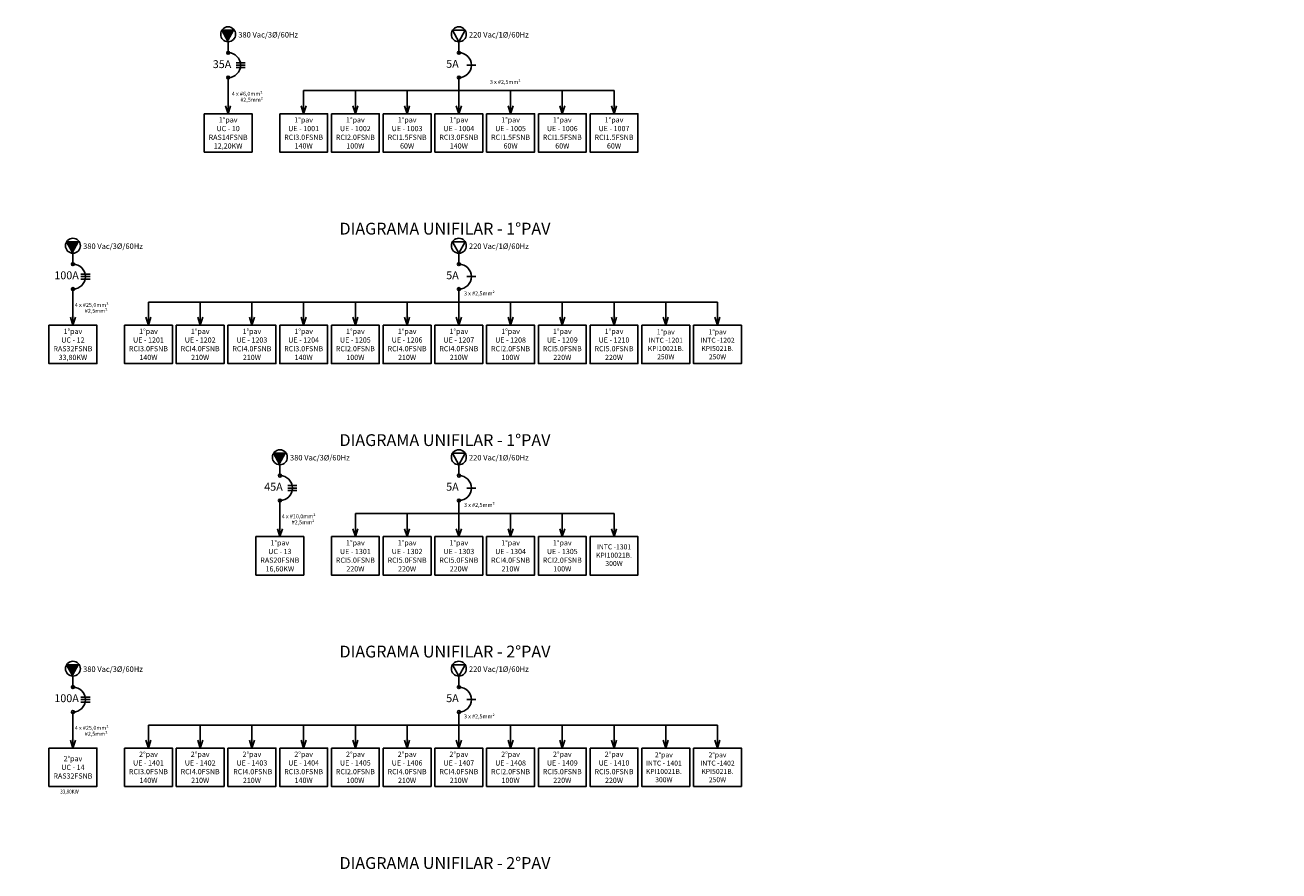
# Model space of a CAD drawing. Units: millimetres. Extents: x -864822 to 951696, y -920258 to 867160.
# Drawn here: x 81436 to 92880, y -10266 to -2544 of the extents above; entities that cross this region are included whole.
import ezdxf

# ---------------------------------------------------------------- set-up
doc = ezdxf.new("R2010")
doc.units = ezdxf.units.MM
doc.header["$LTSCALE"] = 0.0004
doc.header["$MEASUREMENT"] = 0
for name, color, linetype in [('AR_0', 7, 'Continuous'), ('AR_FORÇA_MONO', 5, 'Continuous'), ('AR_RT_TX', 2, 'Continuous'), ('AR_UC_HT_RAS18FSNB_RAS20FSNB', 7, 'Continuous'), ('AR_UE_HT_RCI_TX', 170, 'Continuous')]:
    doc.layers.add(name, color=color, linetype=linetype)
doc.styles.add('50', font='techl___.ttf', dxfattribs={"height": 0.15})
doc.styles.add('ROMANS', font='ROMANS')

msp = doc.modelspace()

# ---------------------------------------------------------------- hatches: boundary and pattern name
at = {"layer": 'AR_0'}
for points in [[(83289.6729, -2696.51891), (83347.29664, -2592.15388), (83232.04915, -2592.15388)], [(81873.27499, -4627.05804), (81930.89874, -4522.69302), (81815.65124, -4522.69302)], [(83761.80553, -6557.59717), (83819.42928, -6453.23215), (83704.18178, -6453.23215)], [(81873.27499, -8488.13631), (81930.89874, -8383.77129), (81815.65124, -8383.77129)]]:
    msp.add_hatch(color=256, dxfattribs=at).paths.add_polyline_path(points)

# ---------------------------------------------------------------- linework, layer by layer
for p, q in [((83289.6729, -2696.51891), (83232.04915, -2592.15388)), ((83232.04915, -2592.15388), (83347.29664, -2592.15388)), ((85395.29699, -2696.51891), (85337.67324, -2592.15388)), ((85337.67324, -2592.15388), (85452.92074, -2592.15388)), ((85395.29699, -2696.51891), (85452.92074, -2592.15388)), ((83289.6729, -2796.615), (83289.6729, -2696.51891)), ((85395.29699, -2796.615), (85395.29699, -2696.51891)), ((83361.71325, -2887.7849), (83445.87835, -2887.7849)), ((83361.71325, -2910.27742), (83445.87835, -2910.27742)), ((83361.71325, -2932.76994), (83445.87835, -2932.76994)), ((85467.33734, -2910.27742), (85551.50245, -2910.27742)), ((83289.6729, -3142.88425), (83289.6729, -3023.93983)), ((85395.29699, -3142.88425), (85395.29699, -3023.93983)), ((83289.6729, -3142.88425), (83289.6729, -3353.48895)), ((83978.89908, -3142.88425), (83978.89908, -3353.48895)), ((86811.6949, -3142.88425), (83978.89908, -3142.88425)), ((84451.03171, -3142.88425), (84451.03171, -3353.48895)), ((84923.16435, -3142.88425), (84923.16435, -3353.48895)), ((85395.29699, -3142.88425), (85395.29699, -3353.48895)), ((85867.42962, -3142.88425), (85867.42962, -3353.48895)), ((86339.56226, -3142.88425), (86339.56226, -3353.48895)), ((86811.6949, -3142.88425), (86811.6949, -3353.48895)), ((83289.6729, -3353.48895), (83266.7792, -3281.7331)), ((83289.6729, -3353.48895), (83312.56659, -3281.7331)), ((83978.89908, -3353.48895), (83956.00539, -3281.7331)), ((83978.89908, -3353.48895), (84001.79277, -3281.7331)), ((84451.03171, -3353.48895), (84428.13802, -3281.7331)), ((84451.03171, -3353.48895), (84473.92541, -3281.7331)), ((84923.16435, -3353.48895), (84900.27066, -3281.7331)), ((84923.16435, -3353.48895), (84946.05804, -3281.7331)), ((85395.29699, -3353.48895), (85372.4033, -3281.7331)), ((85395.29699, -3353.48895), (85418.19068, -3281.7331)), ((85867.42962, -3353.48895), (85844.53593, -3281.7331)), ((85867.42962, -3353.48895), (85890.32331, -3281.7331)), ((86339.56226, -3353.48895), (86316.66857, -3281.7331)), ((86339.56226, -3353.48895), (86362.45595, -3281.7331)), ((86811.6949, -3353.48895), (86788.8012, -3281.7331)), ((86811.6949, -3353.48895), (86834.58859, -3281.7331)), ((81873.27499, -4627.05804), (81815.65124, -4522.69302)), ((81815.65124, -4522.69302), (81930.89874, -4522.69302)), ((85395.29699, -4627.05804), (85337.67324, -4522.69302)), ((85337.67324, -4522.69302), (85452.92074, -4522.69302)), ((85395.29699, -4627.05804), (85452.92074, -4522.69302)), ((81873.27499, -4727.15414), (81873.27499, -4627.05804)), ((85395.29699, -4727.15414), (85395.29699, -4627.05804)), ((81945.31534, -4818.32403), (82029.48045, -4818.32403)), ((81945.31534, -4840.81655), (82029.48045, -4840.81655)), ((81945.31534, -4863.30907), (82029.48045, -4863.30907)), ((85467.33734, -4840.81655), (85551.50245, -4840.81655)), ((81873.27499, -5073.42339), (81873.27499, -4954.47896)), ((85395.29699, -5073.42339), (85395.29699, -4954.47896)), ((81873.27499, -5073.42339), (81873.27499, -5284.02809)), ((82562.50117, -5073.42339), (82562.50117, -5284.02809)), ((87755.96017, -5073.42339), (82562.50117, -5073.42339)), ((83034.63381, -5073.42339), (83034.63381, -5284.02809)), ((83506.76644, -5073.42339), (83506.76644, -5284.02809)), ((83978.89908, -5073.42339), (83978.89908, -5284.02809)), ((84451.03171, -5073.42339), (84451.03171, -5284.02809)), ((84923.16435, -5073.42339), (84923.16435, -5284.02809)), ((85395.29699, -5073.42339), (85395.29699, -5284.02809)), ((85867.42962, -5073.42339), (85867.42962, -5284.02809)), ((86339.56226, -5073.42339), (86339.56226, -5284.02809)), ((86811.6949, -5073.42339), (86811.6949, -5284.02809)), ((87283.82753, -5073.42339), (87283.82753, -5284.02809)), ((87755.96017, -5073.42339), (87755.96017, -5284.02809)), ((81873.27499, -5284.02809), (81850.3813, -5212.27224)), ((81873.27499, -5284.02809), (81896.16868, -5212.27224)), ((82562.50117, -5284.02809), (82539.60748, -5212.27224)), ((82562.50117, -5284.02809), (82585.39486, -5212.27224)), ((83034.63381, -5284.02809), (83011.74011, -5212.27224)), ((83034.63381, -5284.02809), (83057.5275, -5212.27224)), ((83506.76644, -5284.02809), (83483.87275, -5212.27224)), ((83506.76644, -5284.02809), (83529.66013, -5212.27224)), ((83978.89908, -5284.02809), (83956.00539, -5212.27224)), ((83978.89908, -5284.02809), (84001.79277, -5212.27224)), ((84451.03171, -5284.02809), (84428.13802, -5212.27224)), ((84451.03171, -5284.02809), (84473.92541, -5212.27224)), ((84923.16435, -5284.02809), (84900.27066, -5212.27224)), ((84923.16435, -5284.02809), (84946.05804, -5212.27224)), ((85395.29699, -5284.02809), (85372.4033, -5212.27224)), ((85395.29699, -5284.02809), (85418.19068, -5212.27224)), ((85867.42962, -5284.02809), (85844.53593, -5212.27224)), ((85867.42962, -5284.02809), (85890.32331, -5212.27224)), ((86339.56226, -5284.02809), (86316.66857, -5212.27224)), ((86339.56226, -5284.02809), (86362.45595, -5212.27224)), ((86811.6949, -5284.02809), (86788.8012, -5212.27224)), ((86811.6949, -5284.02809), (86834.58859, -5212.27224)), ((87283.82753, -5284.02809), (87260.93384, -5212.27224)), ((87283.82753, -5284.02809), (87306.72122, -5212.27224)), ((87755.96017, -5284.02809), (87733.06648, -5212.27224)), ((87755.96017, -5284.02809), (87778.85386, -5212.27224)), ((83761.80553, -6557.59717), (83704.18178, -6453.23215)), ((83704.18178, -6453.23215), (83819.42928, -6453.23215)), ((85395.29699, -6557.59717), (85337.67324, -6453.23215)), ((85337.67324, -6453.23215), (85452.92074, -6453.23215)), ((85395.29699, -6557.59717), (85452.92074, -6453.23215)), ((83761.80553, -6657.69327), (83761.80553, -6557.59717)), ((85395.29699, -6657.69327), (85395.29699, -6557.59717)), ((83833.84588, -6748.86317), (83918.01099, -6748.86317)), ((83833.84588, -6771.35569), (83918.01099, -6771.35569)), ((83833.84588, -6793.8482), (83918.01099, -6793.8482)), ((85467.33734, -6771.35569), (85551.50245, -6771.35569)), ((83761.80553, -7003.96252), (83761.80553, -6885.0181)), ((85395.29699, -7003.96252), (85395.29699, -6885.0181)), ((83761.80553, -7003.96252), (83761.80553, -7214.56722)), ((84451.03171, -7003.96252), (84451.03171, -7214.56722)), ((86811.6949, -7003.96252), (84451.03171, -7003.96252)), ((84923.16435, -7003.96252), (84923.16435, -7214.56722)), ((85395.29699, -7003.96252), (85395.29699, -7214.56722)), ((85867.42962, -7003.96252), (85867.42962, -7214.56722)), ((86339.56226, -7003.96252), (86339.56226, -7214.56722)), ((86811.6949, -7003.96252), (86811.6949, -7214.56722)), ((83761.80553, -7214.56722), (83738.91184, -7142.81137)), ((83761.80553, -7214.56722), (83784.69922, -7142.81137)), ((84451.03171, -7214.56722), (84428.13802, -7142.81137)), ((84451.03171, -7214.56722), (84473.92541, -7142.81137)), ((84923.16435, -7214.56722), (84900.27066, -7142.81137)), ((84923.16435, -7214.56722), (84946.05804, -7142.81137)), ((85395.29699, -7214.56722), (85372.4033, -7142.81137)), ((85395.29699, -7214.56722), (85418.19068, -7142.81137)), ((85867.42962, -7214.56722), (85844.53593, -7142.81137)), ((85867.42962, -7214.56722), (85890.32331, -7142.81137)), ((86339.56226, -7214.56722), (86316.66857, -7142.81137)), ((86339.56226, -7214.56722), (86362.45595, -7142.81137)), ((86811.6949, -7214.56722), (86788.8012, -7142.81137)), ((86811.6949, -7214.56722), (86834.58859, -7142.81137)), ((81873.27499, -8488.13631), (81815.65124, -8383.77129)), ((81815.65124, -8383.77129), (81930.89874, -8383.77129)), ((85395.29699, -8488.13631), (85337.67324, -8383.77129)), ((85337.67324, -8383.77129), (85452.92074, -8383.77129)), ((85395.29699, -8488.13631), (85452.92074, -8383.77129)), ((81873.27499, -8588.23241), (81873.27499, -8488.13631)), ((85395.29699, -8588.23241), (85395.29699, -8488.13631)), ((81945.31534, -8679.4023), (82029.48045, -8679.4023)), ((81945.31534, -8701.89482), (82029.48045, -8701.89482)), ((81945.31534, -8724.38734), (82029.48045, -8724.38734)), ((85467.33734, -8701.89482), (85551.50245, -8701.89482)), ((81873.27499, -8934.50166), (81873.27499, -8815.55723)), ((85395.29699, -8934.50166), (85395.29699, -8815.55723)), ((81873.27499, -8934.50166), (81873.27499, -9145.10635)), ((82562.50117, -8934.50166), (82562.50117, -9145.10635)), ((87755.96017, -8934.50166), (82562.50117, -8934.50166)), ((83034.63381, -8934.50166), (83034.63381, -9145.10635)), ((83506.76644, -8934.50166), (83506.76644, -9145.10635)), ((83978.89908, -8934.50166), (83978.89908, -9145.10635)), ((84451.03171, -8934.50166), (84451.03171, -9145.10635)), ((84923.16435, -8934.50166), (84923.16435, -9145.10635)), ((85395.29699, -8934.50166), (85395.29699, -9145.10635)), ((85867.42962, -8934.50166), (85867.42962, -9145.10635)), ((86339.56226, -8934.50166), (86339.56226, -9145.10635)), ((86811.6949, -8934.50166), (86811.6949, -9145.10635)), ((87283.82753, -8934.50166), (87283.82753, -9145.10635)), ((87755.96017, -8934.50166), (87755.96017, -9145.10635)), ((81873.27499, -9145.10635), (81850.3813, -9073.3505)), ((81873.27499, -9145.10635), (81896.16868, -9073.3505)), ((82562.50117, -9145.10635), (82539.60748, -9073.3505)), ((82562.50117, -9145.10635), (82585.39486, -9073.3505)), ((83034.63381, -9145.10635), (83011.74011, -9073.3505)), ((83034.63381, -9145.10635), (83057.5275, -9073.3505)), ((83506.76644, -9145.10635), (83483.87275, -9073.3505)), ((83506.76644, -9145.10635), (83529.66013, -9073.3505)), ((83978.89908, -9145.10635), (83956.00539, -9073.3505)), ((83978.89908, -9145.10635), (84001.79277, -9073.3505)), ((84451.03171, -9145.10635), (84428.13802, -9073.3505)), ((84451.03171, -9145.10635), (84473.92541, -9073.3505)), ((84923.16435, -9145.10635), (84900.27066, -9073.3505)), ((84923.16435, -9145.10635), (84946.05804, -9073.3505)), ((85395.29699, -9145.10635), (85372.4033, -9073.3505)), ((85395.29699, -9145.10635), (85418.19068, -9073.3505)), ((85867.42962, -9145.10635), (85844.53593, -9073.3505)), ((85867.42962, -9145.10635), (85890.32331, -9073.3505)), ((86339.56226, -9145.10635), (86316.66857, -9073.3505)), ((86339.56226, -9145.10635), (86362.45595, -9073.3505)), ((86811.6949, -9145.10635), (86788.8012, -9073.3505)), ((86811.6949, -9145.10635), (86834.58859, -9073.3505)), ((87283.82753, -9145.10635), (87260.93384, -9073.3505)), ((87283.82753, -9145.10635), (87306.72122, -9073.3505)), ((87755.96017, -9145.10635), (87733.06648, -9073.3505)), ((87755.96017, -9145.10635), (87778.85386, -9073.3505))]:
    msp.add_line(p, q, dxfattribs=at)
for points in [[(83071.12112, -3353.48895), (83071.12112, -3703.70036), (83508.22467, -3703.70036), (83508.22467, -3353.48895)], [(83760.3473, -3353.48895), (83760.3473, -3703.70036), (84197.45086, -3703.70036), (84197.45086, -3353.48895)], [(84232.47994, -3353.48895), (84232.47994, -3703.70036), (84669.58349, -3703.70036), (84669.58349, -3353.48895)], [(84704.61257, -3353.48895), (84704.61257, -3703.70036), (85141.71613, -3703.70036), (85141.71613, -3353.48895)], [(85176.74521, -3353.48895), (85176.74521, -3703.70036), (85613.84877, -3703.70036), (85613.84877, -3353.48895)], [(85648.87784, -3353.48895), (85648.87784, -3703.70036), (86085.9814, -3703.70036), (86085.9814, -3353.48895)], [(86121.01048, -3353.48895), (86121.01048, -3703.70036), (86558.11404, -3703.70036), (86558.11404, -3353.48895)], [(86593.14312, -3353.48895), (86593.14312, -3703.70036), (87030.24668, -3703.70036), (87030.24668, -3353.48895)], [(81654.72321, -5284.02809), (81654.72321, -5634.2395), (82091.82677, -5634.2395), (82091.82677, -5284.02809)], [(82343.94939, -5284.02809), (82343.94939, -5634.2395), (82781.05295, -5634.2395), (82781.05295, -5284.02809)], [(82816.08203, -5284.02809), (82816.08203, -5634.2395), (83253.18559, -5634.2395), (83253.18559, -5284.02809)], [(83288.21466, -5284.02809), (83288.21466, -5634.2395), (83725.31822, -5634.2395), (83725.31822, -5284.02809)], [(83760.3473, -5284.02809), (83760.3473, -5634.2395), (84197.45086, -5634.2395), (84197.45086, -5284.02809)], [(84232.47994, -5284.02809), (84232.47994, -5634.2395), (84669.58349, -5634.2395), (84669.58349, -5284.02809)], [(84704.61257, -5284.02809), (84704.61257, -5634.2395), (85141.71613, -5634.2395), (85141.71613, -5284.02809)], [(85176.74521, -5284.02809), (85176.74521, -5634.2395), (85613.84877, -5634.2395), (85613.84877, -5284.02809)], [(85648.87784, -5284.02809), (85648.87784, -5634.2395), (86085.9814, -5634.2395), (86085.9814, -5284.02809)], [(86121.01048, -5284.02809), (86121.01048, -5634.2395), (86558.11404, -5634.2395), (86558.11404, -5284.02809)], [(86593.14312, -5284.02809), (86593.14312, -5634.2395), (87030.24668, -5634.2395), (87030.24668, -5284.02809)], [(87065.27575, -5284.02809), (87065.27575, -5634.2395), (87502.37931, -5634.2395), (87502.37931, -5284.02809)], [(87537.40839, -5284.02809), (87537.40839, -5634.2395), (87974.51195, -5634.2395), (87974.51195, -5284.02809)], [(83543.25375, -7214.56722), (83543.25375, -7564.77863), (83980.35731, -7564.77863), (83980.35731, -7214.56722)], [(84232.47994, -7214.56722), (84232.47994, -7564.77863), (84669.58349, -7564.77863), (84669.58349, -7214.56722)], [(84704.61257, -7214.56722), (84704.61257, -7564.77863), (85141.71613, -7564.77863), (85141.71613, -7214.56722)], [(85176.74521, -7214.56722), (85176.74521, -7564.77863), (85613.84877, -7564.77863), (85613.84877, -7214.56722)], [(85648.87784, -7214.56722), (85648.87784, -7564.77863), (86085.9814, -7564.77863), (86085.9814, -7214.56722)], [(86121.01048, -7214.56722), (86121.01048, -7564.77863), (86558.11404, -7564.77863), (86558.11404, -7214.56722)], [(86593.14312, -7214.56722), (86593.14312, -7564.77863), (87030.24668, -7564.77863), (87030.24668, -7214.56722)], [(81654.72321, -9145.10635), (81654.72321, -9495.31777), (82091.82677, -9495.31777), (82091.82677, -9145.10635)], [(82343.94939, -9145.10635), (82343.94939, -9495.31777), (82781.05295, -9495.31777), (82781.05295, -9145.10635)], [(82816.08203, -9145.10635), (82816.08203, -9495.31777), (83253.18559, -9495.31777), (83253.18559, -9145.10635)], [(83288.21466, -9145.10635), (83288.21466, -9495.31777), (83725.31822, -9495.31777), (83725.31822, -9145.10635)], [(83760.3473, -9145.10635), (83760.3473, -9495.31777), (84197.45086, -9495.31777), (84197.45086, -9145.10635)], [(84232.47994, -9145.10635), (84232.47994, -9495.31777), (84669.58349, -9495.31777), (84669.58349, -9145.10635)], [(84704.61257, -9145.10635), (84704.61257, -9495.31777), (85141.71613, -9495.31777), (85141.71613, -9145.10635)], [(85176.74521, -9145.10635), (85176.74521, -9495.31777), (85613.84877, -9495.31777), (85613.84877, -9145.10635)], [(85648.87784, -9145.10635), (85648.87784, -9495.31777), (86085.9814, -9495.31777), (86085.9814, -9145.10635)], [(86121.01048, -9145.10635), (86121.01048, -9495.31777), (86558.11404, -9495.31777), (86558.11404, -9145.10635)], [(86593.14312, -9145.10635), (86593.14312, -9495.31777), (87030.24668, -9495.31777), (87030.24668, -9145.10635)], [(87065.27575, -9145.10635), (87065.27575, -9495.31777), (87502.37931, -9495.31777), (87502.37931, -9145.10635)], [(87537.40839, -9145.10635), (87537.40839, -9495.31777), (87974.51195, -9495.31777), (87974.51195, -9145.10635)]]:
    msp.add_lwpolyline(points, close=True, dxfattribs=at)
for centre, radius in [((83289.6729, -2628.4283), 68.0906), ((85395.29699, -2628.4283), 68.0906), ((83290.13246, -2796.61408), 13.38335), ((85395.75655, -2796.61408), 13.38335), ((83290.13246, -3023.94076), 13.38335), ((85395.75655, -3023.94076), 13.38335), ((81873.27499, -4558.96744), 68.0906), ((85395.29699, -4558.96744), 68.0906), ((81873.73455, -4727.15321), 13.38335), ((85395.75655, -4727.15321), 13.38335), ((81873.73455, -4954.47989), 13.38335), ((85395.75655, -4954.47989), 13.38335), ((83761.80553, -6489.50657), 68.0906), ((85395.29699, -6489.50657), 68.0906), ((83762.2651, -6657.69234), 13.38335), ((85395.75655, -6657.69234), 13.38335), ((83762.2651, -6885.01903), 13.38335), ((85395.75655, -6885.01903), 13.38335), ((81873.27499, -8420.04571), 68.0906), ((85395.29699, -8420.04571), 68.0906), ((81873.73455, -8588.23148), 13.38335), ((85395.75655, -8588.23148), 13.38335), ((81873.73455, -8815.55816), 13.38335), ((85395.75655, -8815.55816), 13.38335)]:
    msp.add_circle(centre, radius, dxfattribs=at)
for centre in [(83290.13246, -2910.27742), (85395.75655, -2910.27742), (81873.73455, -4840.81655), (85395.75655, -4840.81655), (83762.2651, -6771.35569), (85395.75655, -6771.35569), (81873.73455, -8701.89482), (85395.75655, -8701.89482)]:
    msp.add_arc(centre, 113.66334, 270, 90, dxfattribs=at)
at = {"layer": 'AR_UC_HT_RAS18FSNB_RAS20FSNB', "color": 9, "linetype": 'Continuous'}
for centre, radius, start, end in [((-166422.70627, 407191.77536), 459968.204, 297.6299999999, 297.6299999999), ((491727.62173, 116723.96036), 459968.204, 194.773, 194.773), ((491727.62173, 116723.96036), 459968.204, 194.773, 194.773), ((138636.12973, 77780.13136), 120732.254, 220.4090000001, 220.4090000001), ((-303155.66127, -299092.51964), 459968.204, 40.4869999999, 40.4869999999), ((102693.03873, -107385.42664), 120732.254, 117.5519999999, 117.5519999999), ((62090.21573, -460289.99564), 459968.204, 91.916, 91.916)]:
    msp.add_arc(centre, radius, start, end, dxfattribs=at)

# ---------------------------------------------------------------- texts
at = {"layer": 'AR_0', "style": '50'}
for s, p in [('DIAGRAMA UNIFILAR - 1%%DPAV ', (84305.98671, -4456.71074)), ('DIAGRAMA UNIFILAR - 1%%DPAV ', (84305.98671, -6387.24988)), ('DIAGRAMA UNIFILAR - 2%%DPAV ', (84305.98671, -8317.78901)), ('DIAGRAMA UNIFILAR - 2%%DPAV ', (84305.98671, -10248.32815))]:
    msp.add_text(s, height=108, dxfattribs=at).set_placement(p)
at = {"layer": 'AR_0', "attachment_point": 2, "style": '50'}
for s, insert, char_height, width in [('{\\fArial|b0|i0|c0|p34;380 Vac/3%%C/60Hz }', (83654.95275, -2607.543), 50.4, 663.4655225), ('{\\fArial|b0|i0|c0|p34;220 Vac/1%%C/60Hz }', (85760.57684, -2607.543), 50.4, 663.4655225), ('{\\fArial|b0|i0|c0|p34;35A}', (83234.27536, -2865.07515), 72, 1209.6434831), ('{\\fArial|b0|i0|c0|p34;5A}', (85337.13394, -2862.01168), 72, 1209.6434831), ('{\\fArial|b0|i0|c0|p34;3 x #2,5mm²}', (85818.67467, -3045.50906), 36, 604.8217416), ('{\\fArial|b0|i0|c0|p34;4 x #6,0mm²}', (83463.58413, -3153.31896), 36, 604.8217416), ('{\\fArial|b0|i0|c0|p34; #2,5mm²}', (83498.73922, -3207.82917), 36, 604.8217416), ('{\\fArial|b0|i0|c0|p34;380 Vac/3%%C/60Hz }', (82238.55484, -4538.08213), 50.4, 663.4655225), ('{\\fArial|b0|i0|c0|p34;220 Vac/1%%C/60Hz }', (85760.57684, -4538.08213), 50.4, 663.4655225), ('{\\fArial|b0|i0|c0|p34;100A}', (81815.11194, -4792.55081), 72, 1209.6434831), ('{\\fArial|b0|i0|c0|p34;5A}', (85337.13394, -4792.55081), 72, 1209.6434831), ('{\\fArial|b0|i0|c0|p34;3 x #2,5mm²}', (85582.60835, -4976.04819), 36, 604.8217416), ('{\\fArial|b0|i0|c0|p34;4 x #25,0mm²}', (82044.42071, -5080.79462), 36, 604.8217416), ('{\\fArial|b0|i0|c0|p34; #2,5mm²}', (82079.5758, -5135.30483), 36, 604.8217416), ('{\\fArial|b0|i0|c0|p34;380 Vac/3%%C/60Hz }', (84127.08538, -6468.62127), 50.4, 663.4655225), ('{\\fArial|b0|i0|c0|p34;220 Vac/1%%C/60Hz }', (85760.57684, -6468.62127), 50.4, 663.4655225), ('{\\fArial|b0|i0|c0|p34;45A}', (83703.64248, -6723.08995), 72, 1209.6434831), ('{\\fArial|b0|i0|c0|p34;5A}', (85337.13394, -6723.08995), 72, 1209.6434831), ('{\\fArial|b0|i0|c0|p34;3 x #2,5mm²}', (85582.60835, -6906.58732), 36, 604.8217416), ('{\\fArial|b0|i0|c0|p34;4 x #10,0mm²}', (83932.95125, -7011.33376), 36, 604.8217416), ('{\\fArial|b0|i0|c0|p34; #2,5mm²}', (83968.10634, -7065.84396), 36, 604.8217416), ('{\\fArial|b0|i0|c0|p34;380 Vac/3%%C/60Hz }', (82238.55484, -8399.1604), 50.4, 663.4655225), ('{\\fArial|b0|i0|c0|p34;220 Vac/1%%C/60Hz }', (85760.57684, -8399.1604), 50.4, 663.4655225), ('{\\fArial|b0|i0|c0|p34;100A}', (81815.11194, -8653.62908), 72, 1209.6434831), ('{\\fArial|b0|i0|c0|p34;5A}', (85337.13394, -8653.62908), 72, 1209.6434831), ('{\\fArial|b0|i0|c0|p34;3 x #2,5mm²}', (85582.60835, -8837.12646), 36, 604.8217416), ('{\\fArial|b0|i0|c0|p34;4 x #25,0mm²}', (82044.42071, -8941.87289), 36, 604.8217416), ('{\\fArial|b0|i0|c0|p34; #2,5mm²}', (82079.5758, -8996.3831), 36, 604.8217416)]:
    msp.add_mtext(s, dxfattribs=dict(at, insert=insert, char_height=char_height, width=width))
at = {"layer": 'AR_FORÇA_MONO', "color": 7, "style": 'ROMANS', "width": 0.85}
msp.add_text('33,80KW', height=36.4, dxfattribs=at).set_placement((81756.39492, -9559.95474))
at = {"layer": 'AR_RT_TX', "char_height": 45.5, "attachment_point": 5, "style": 'ROMANS'}
for s, insert, width in [('{\\fArial|b0|i0|c0|p34;1%%Dpav}\\PINTC -1201\\PKPI10021B.\\P250W  ', (87283.82753, -5459.13379), 437.1035591), ('{\\fArial|b0|i0|c0|p34;1%%Dpav}\\PINTC -1202\\PKPI5021B.\\P250W  ', (87755.96017, -5459.13379), 437.1035591), ('INTC -1301\\PKPI10021B.\\P300W  \\P ', (86811.6949, -7389.67293), 437.1035591), ('{\\fArial|b0|i0|c0|p34;2%%Dpav\\P}INTC - 1401\\PKPI10021B. \\P300W ', (87266.31299, -9320.21206), 472.1326362), ('{\\fArial|b0|i0|c0|p34;2%%Dpav}\\PINTC -1402\\PKPI5021B. \\P250W ', (87755.96017, -9320.21206), 437.1035591)]:
    msp.add_mtext(s, dxfattribs=dict(at, insert=insert, width=width))
at = {"layer": 'AR_UE_HT_RCI_TX', "char_height": 47.6, "width": 437.1035591, "attachment_point": 5, "style": 'ROMANS'}
for s, insert in [('{\\fArial|b0|i0|c0|p34;1%%Dpav\\PUC - 10\\PRAS14FSNB\\P12,20KW}', (83289.6729, -3528.59466)), ('{\\fArial|b0|i0|c0|p34;1%%Dpav\\PUE - 1001\\PRCI3.0FSNB\\P140W}', (83978.89908, -3528.59466)), ('{\\fArial|b0|i0|c0|p34;1%%Dpav\\PUE - 1002\\PRCI2.0FSNB\\P100W}', (84451.03171, -3528.59466)), ('{\\fArial|b0|i0|c0|p34;1%%Dpav\\PUE - 1003\\PRCI1.5FSNB\\P60W}', (84923.16435, -3528.59466)), ('{\\fArial|b0|i0|c0|p34;1%%Dpav\\PUE - 1004\\PRCI3.0FSNB\\P140W}', (85395.29699, -3528.59466)), ('{\\fArial|b0|i0|c0|p34;1%%Dpav\\PUE - 1005\\PRCI1.5FSNB\\P60W}', (85867.42962, -3528.59466)), ('{\\fArial|b0|i0|c0|p34;1%%Dpav\\PUE - 1006\\PRCI1.5FSNB\\P60W}', (86339.56226, -3528.59466)), ('{\\fArial|b0|i0|c0|p34;1%%Dpav\\PUE - 1007\\PRCI1.5FSNB\\P60W}', (86811.6949, -3528.59466)), ('{\\fArial|b0|i0|c0|p34;1%%Dpav\\PUC - 12\\PRAS32FSNB\\P33,80KW}', (81873.27499, -5459.13379)), ('{\\fArial|b0|i0|c0|p34;1%%Dpav\\PUE - 1201\\PRCI3.0FSNB\\P140W}', (82562.50117, -5459.13379)), ('{\\fArial|b0|i0|c0|p34;1%%Dpav\\PUE - 1202\\PRCI4.0FSNB\\P210W}', (83034.63381, -5459.13379)), ('{\\fArial|b0|i0|c0|p34;1%%Dpav\\PUE - 1203\\PRCI4.0FSNB\\P210W}', (83506.76644, -5459.13379)), ('{\\fArial|b0|i0|c0|p34;1%%Dpav\\PUE - 1204\\PRCI3.0FSNB\\P140W}', (83978.89908, -5459.13379)), ('{\\fArial|b0|i0|c0|p34;1%%Dpav\\PUE - 1205\\PRCI2.0FSNB\\P100W}', (84451.03171, -5459.13379)), ('{\\fArial|b0|i0|c0|p34;1%%Dpav\\PUE - 1206\\PRCI4.0FSNB\\P210W}', (84923.16435, -5459.13379)), ('{\\fArial|b0|i0|c0|p34;1%%Dpav\\PUE - 1207\\PRCI4.0FSNB\\P210W}', (85395.29699, -5459.13379)), ('{\\fArial|b0|i0|c0|p34;1%%Dpav\\PUE - 1208\\PRCI2.0FSNB\\P100W}', (85867.42962, -5459.13379)), ('{\\fArial|b0|i0|c0|p34;1%%Dpav\\PUE - 1209\\PRCI5.0FSNB\\P220W}', (86339.56226, -5459.13379)), ('{\\fArial|b0|i0|c0|p34;1%%Dpav\\PUE - 1210\\PRCI5.0FSNB\\P220W}', (86811.6949, -5459.13379)), ('{\\fArial|b0|i0|c0|p34;1%%Dpav\\PUC - 13\\PRAS20FSNB\\P16,60KW}', (83761.80553, -7389.67293)), ('{\\fArial|b0|i0|c0|p34;1%%Dpav\\PUE - 1301\\PRCI5.0FSNB\\P220W}', (84451.03171, -7389.67293)), ('{\\fArial|b0|i0|c0|p34;1%%Dpav\\PUE - 1302\\PRCI5.0FSNB\\P220W}', (84923.16435, -7389.67293)), ('{\\fArial|b0|i0|c0|p34;1%%Dpav\\PUE - 1303\\PRCI5.0FSNB\\P220W}', (85395.29699, -7389.67293)), ('{\\fArial|b0|i0|c0|p34;1%%Dpav\\PUE - 1304\\PRCI4.0FSNB\\P210W}', (85867.42962, -7389.67293)), ('{\\fArial|b0|i0|c0|p34;1%%Dpav\\PUE - 1305\\PRCI2.0FSNB\\P100W}', (86339.56226, -7389.67293)), ('{\\fArial|b0|i0|c0|p34;2%%Dpav\\PUC - 14\\PRAS32FSNB}', (81873.27499, -9320.21206)), ('{\\fArial|b0|i0|c0|p34;2%%Dpav\\PUE - 1401\\PRCI3.0FSNB\\P140W}', (82562.50117, -9320.21206)), ('{\\fArial|b0|i0|c0|p34;2%%Dpav\\PUE - 1402\\PRCI4.0FSNB\\P210W}', (83034.63381, -9320.21206)), ('{\\fArial|b0|i0|c0|p34;2%%Dpav\\PUE - 1403\\P RCI4.0FSNB\\P210W}', (83506.76644, -9320.21206)), ('{\\fArial|b0|i0|c0|p34;2%%Dpav\\PUE - 1404\\PRCI3.0FSNB\\P140W}', (83978.89908, -9320.21206)), ('{\\fArial|b0|i0|c0|p34;2%%Dpav\\PUE - 1405\\PRCI2.0FSNB\\P100W}', (84451.03171, -9320.21206)), ('{\\fArial|b0|i0|c0|p34;2%%Dpav\\PUE - 1406\\PRCI4.0FSNB\\P210W}', (84923.16435, -9320.21206)), ('{\\fArial|b0|i0|c0|p34;2%%Dpav\\PUE - 1407\\PRCI4.0FSNB\\P210W}', (85395.29699, -9320.21206)), ('{\\fArial|b0|i0|c0|p34;2%%Dpav\\PUE - 1408\\PRCI2.0FSNB\\P100W}', (85867.42962, -9320.21206)), ('{\\fArial|b0|i0|c0|p34;2%%Dpav\\PUE - 1409\\PRCI5.0FSNB\\P220W}', (86339.56226, -9320.21206)), ('{\\fArial|b0|i0|c0|p34;2%%Dpav\\PUE - 1410\\PRCI5.0FSNB\\P220W}', (86811.6949, -9320.21206))]:
    msp.add_mtext(s, dxfattribs=dict(at, insert=insert))

doc.saveas('drawing.dxf')
